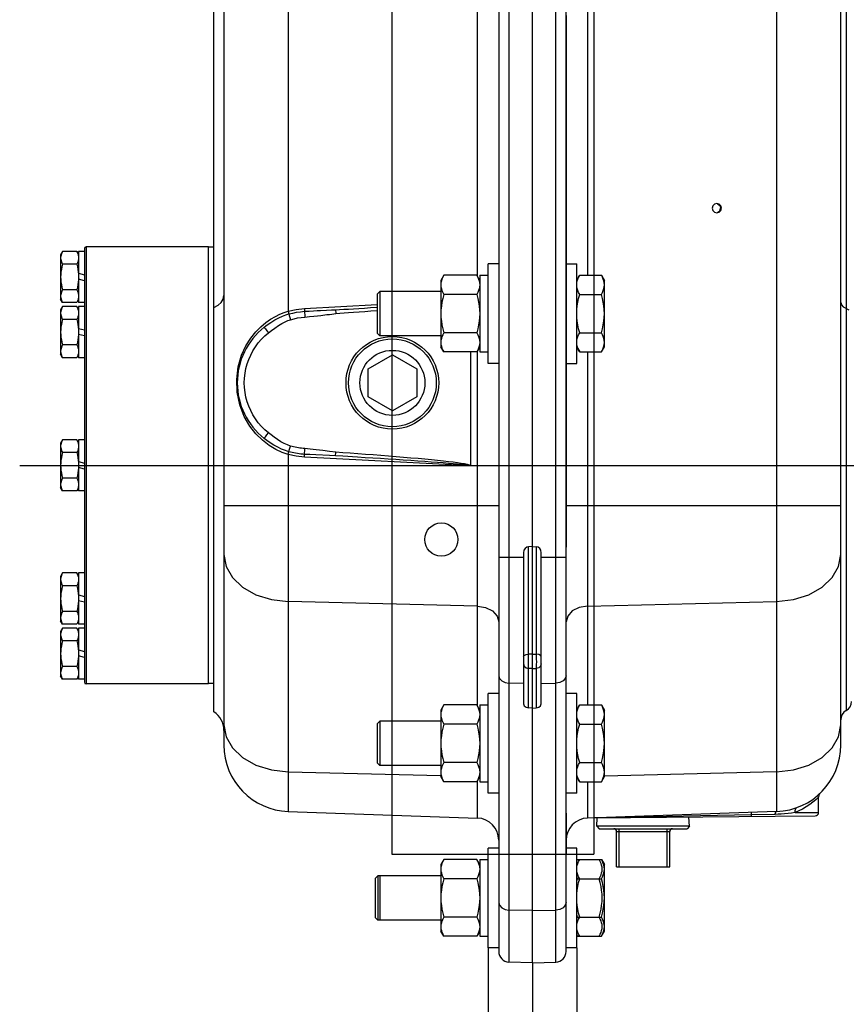
# Model space of a CAD drawing. Extents: x 16 to 1633, y 16 to 1106.
# Drawn here: x 682 to 691, y 972 to 983 of the extents above; entities that cross this region are included whole.
import ezdxf

# ---------------------------------------------------------------- set-up
doc = ezdxf.new("R2010")
doc.units = 0
doc.header["$LTSCALE"] = 24
doc.header["$MEASUREMENT"] = 0
doc.linetypes.add('CENTER', pattern=[2, 1.25, -0.25, 0.25, -0.25])
doc.linetypes.add('HIDDEN', pattern=[0.375, 0.25, -0.125])
doc.layers.get('0').update_dxf_attribs({"color": 4, "linetype": 'CONTINUOUS'})
doc.layers.add('CL', color=7, linetype='CENTER')
doc.layers.add('OB', color=4, linetype='CONTINUOUS')

msp = doc.modelspace()

# ---------------------------------------------------------------- linework, layer by layer
at = {"linetype": 'HIDDEN'}
msp.add_line((687.85081, 1000.89297), (687.85081, 973.43047), dxfattribs=at)
for p, q in [((688.16331, 1000.89297), (688.16331, 973.43047)), ((687.20662, 996.01251), (687.20662, 972.21442)), ((687.47081, 972.2052), (687.47081, 996.02174)), ((687.735, 972.21442), (687.735, 996.01251)), ((687.09081, 995.89258), (687.09081, 972.33435)), ((687.85081, 972.33435), (687.85081, 995.89258)), ((685.88331, 995.08047), (685.88331, 973.43047)), ((684.71464, 994.30374), (684.71464, 979.55705)), ((690.22699, 994.30336), (690.22699, 973.91319)), ((690.95081, 974.66273), (690.95081, 993.84879)), ((683.99081, 993.5542), (683.99081, 974.66273)), ((683.87581, 975.03776), (683.87581, 991.09821)), ((691.01081, 991.08471), (691.01081, 975.05133)), ((686.84954, 979.95018), (686.84954, 984.20996)), ((688.09209, 984.19747), (688.09209, 979.96267)), ((682.17004, 980.23107), (682.14781, 980.19257)), ((682.32858, 980.23107), (682.17004, 980.23107)), ((682.35081, 980.19257), (682.32858, 980.23107)), ((682.35081, 980.23107), (682.35081, 979.65407)), ((682.41581, 980.23107), (682.35081, 980.23107)), ((682.41581, 980.26255), (682.41581, 975.3726)), ((683.81581, 980.28257), (682.43581, 980.28257)), ((682.43581, 980.28257), (682.43581, 975.35257)), ((683.81581, 975.35259), (683.81581, 980.28255)), ((683.87581, 980.27807), (683.81581, 980.27807)), ((682.14781, 980.19257), (682.14781, 979.69257)), ((682.32853, 980.08674), (682.17009, 980.08674)), ((687.09081, 980.09217), (686.97081, 980.09217)), ((686.97081, 978.96717), (686.97081, 980.09217)), ((687.85081, 980.09217), (687.97081, 980.09217)), ((687.97081, 978.96717), (687.97081, 980.09217)), ((682.35081, 979.98493), (682.41581, 979.96751)), ((682.41581, 979.90022), (682.35081, 979.91764)), ((686.4713, 979.96267), (686.43781, 979.90467)), ((686.43781, 979.90467), (686.43781, 979.15467)), ((686.84233, 979.96267), (686.4713, 979.96267)), ((686.87581, 979.90467), (686.84233, 979.96267)), ((686.87581, 979.96267), (686.97081, 979.96267)), ((686.87581, 979.96267), (686.87581, 979.09667)), ((687.97081, 979.90467), (688.0043, 979.96267)), ((688.0043, 979.96267), (688.24933, 979.96267)), ((688.24933, 979.96267), (688.28281, 979.90467)), ((688.28281, 979.15467), (688.28281, 979.90467)), ((682.32853, 979.79841), (682.17009, 979.79841)), ((685.75081, 979.77967), (685.72081, 979.74967)), ((686.43781, 979.77967), (685.75081, 979.77967)), ((685.75081, 979.77967), (685.75081, 979.27967)), ((682.17004, 979.65407), (682.14781, 979.69257)), ((682.35081, 979.69257), (682.32858, 979.65407)), ((685.72081, 979.74966), (685.72081, 979.30968)), ((686.84232, 979.74616), (686.4713, 979.74616)), ((688.0043, 979.74616), (688.24932, 979.74616)), ((682.17004, 979.60868), (682.14781, 979.57018)), ((682.14781, 979.57018), (682.14781, 979.07018)), ((682.32858, 979.65407), (682.17004, 979.65407)), ((682.32858, 979.60868), (682.17004, 979.60868)), ((682.35081, 979.57018), (682.32858, 979.60868)), ((682.41581, 979.65407), (682.35081, 979.65407)), ((682.41581, 979.60868), (682.35081, 979.60868)), ((682.35081, 979.60867), (682.35081, 979.03168)), ((684.89825, 979.58732), (685.72037, 979.6304)), ((685.645, 979.5968), (685.72081, 979.6016)), ((685.64646, 979.55972), (685.71803, 979.56522)), ((682.32853, 979.46434), (682.17009, 979.46434)), ((682.35081, 979.36253), (682.41581, 979.34511)), ((682.41581, 979.27782), (682.35081, 979.29524)), ((685.75081, 979.27967), (685.72081, 979.30967)), ((686.43781, 979.27967), (685.75081, 979.27967)), ((686.84232, 979.31317), (686.4713, 979.31317)), ((688.0043, 979.31317), (688.24932, 979.31317)), ((682.32853, 979.17601), (682.17009, 979.17601)), ((686.4713, 979.09667), (686.43781, 979.15467)), ((686.87581, 979.15467), (686.84233, 979.09667)), ((686.84954, 975.10188), (686.84954, 979.10916)), ((687.97081, 979.15467), (688.0043, 979.09667)), ((688.24933, 979.09667), (688.28281, 979.15467)), ((682.17004, 979.03168), (682.14781, 979.07018)), ((682.32858, 979.03168), (682.17004, 979.03168)), ((682.35081, 979.07018), (682.32858, 979.03168)), ((682.41581, 979.03168), (682.35081, 979.03168)), ((685.61581, 978.90724), (685.89081, 979.06601)), ((685.89081, 979.06601), (686.16581, 978.90724)), ((686.84233, 979.09667), (686.4713, 979.09667)), ((686.77569, 977.81123), (686.77569, 979.09667)), ((686.87581, 979.09667), (686.97081, 979.09667)), ((688.0043, 979.09667), (688.24933, 979.09667)), ((688.09209, 979.09667), (688.09209, 975.11437)), ((685.61581, 978.5897), (685.61581, 978.90724)), ((686.16581, 978.90724), (686.16581, 978.5897)), ((687.09081, 978.96717), (686.97081, 978.96717)), ((687.85081, 978.96717), (687.97081, 978.96717)), ((685.89081, 978.43092), (685.61581, 978.5897)), ((686.16581, 978.5897), (685.89081, 978.43092)), ((682.17004, 978.10607), (682.14781, 978.06757)), ((682.14781, 978.06757), (682.14781, 977.56757)), ((682.32858, 978.10607), (682.17004, 978.10607)), ((682.35081, 978.06757), (682.32858, 978.10607)), ((682.35081, 978.10607), (682.35081, 977.52907)), ((682.41581, 978.10607), (682.35081, 978.10607)), ((684.49957, 978.04179), (684.42375, 978.10003)), ((682.32853, 977.96174), (682.17009, 977.96174)), ((684.71464, 977.93988), (684.71464, 973.91319)), ((686.77569, 977.81123), (684.89825, 977.90962)), ((682.35081, 977.85993), (682.41581, 977.84251)), ((682.41581, 977.77522), (682.35081, 977.79264)), ((682.32853, 977.67341), (682.17009, 977.67341)), ((682.17004, 977.52907), (682.14781, 977.56757)), ((682.35081, 977.56757), (682.32858, 977.52907)), ((682.32858, 977.52907), (682.17004, 977.52907)), ((682.41581, 977.52907), (682.35081, 977.52907)), ((687.09081, 977.35979), (683.99081, 977.35979)), ((690.95081, 977.35979), (687.85081, 977.35979)), ((687.47081, 976.90194), (687.42767, 976.9002)), ((687.42767, 975.68911), (687.42767, 976.9002)), ((687.47081, 976.90194), (687.51395, 976.9002)), ((687.51395, 976.9002), (687.51395, 975.68911)), ((687.37081, 976.77689), (687.09081, 976.77689)), ((687.37081, 976.83216), (687.37081, 975.12648)), ((687.57081, 975.12648), (687.57081, 976.83216)), ((687.85081, 976.77689), (687.57081, 976.77689)), ((682.17004, 976.60347), (682.14781, 976.56497)), ((682.14781, 976.56497), (682.14781, 976.06497)), ((682.32858, 976.60347), (682.17004, 976.60347)), ((682.35081, 976.56497), (682.32858, 976.60347)), ((682.35081, 976.60347), (682.35081, 976.02647)), ((682.41581, 976.60347), (682.35081, 976.60347)), ((682.32853, 976.45913), (682.17009, 976.45913)), ((682.35081, 976.35733), (682.41581, 976.33991)), ((682.41581, 976.27262), (682.35081, 976.29003)), ((686.84954, 976.22854), (684.71464, 976.28125)), ((688.09209, 976.22854), (690.22699, 976.28125)), ((682.32853, 976.17081), (682.17009, 976.17081)), ((682.17004, 976.02647), (682.14781, 976.06497)), ((682.32858, 976.02647), (682.17004, 976.02647)), ((682.35081, 976.06497), (682.32858, 976.02647)), ((682.41581, 976.02647), (682.35081, 976.02647)), ((682.17004, 975.98107), (682.14781, 975.94257)), ((682.14781, 975.94257), (682.14781, 975.44257)), ((682.32858, 975.98107), (682.17004, 975.98107)), ((682.35081, 975.94257), (682.32858, 975.98107)), ((682.41581, 975.98107), (682.35081, 975.98107)), ((682.35081, 975.98107), (682.35081, 975.40407)), ((682.32853, 975.83674), (682.17009, 975.83674)), ((682.35081, 975.73493), (682.41581, 975.71751)), ((682.41581, 975.65022), (682.35081, 975.66764)), ((687.47081, 975.68828), (687.42767, 975.68911)), ((687.47081, 975.68828), (687.51395, 975.68911)), ((682.32853, 975.54841), (682.17009, 975.54841)), ((687.47081, 975.52458), (687.42767, 975.52541)), ((687.42767, 975.08159), (687.42767, 975.52541)), ((687.47081, 975.52458), (687.51395, 975.52541)), ((687.51395, 975.52541), (687.51395, 975.08159)), ((682.17004, 975.40407), (682.14781, 975.44257)), ((682.32858, 975.40407), (682.17004, 975.40407)), ((682.35081, 975.44257), (682.32858, 975.40407)), ((682.41581, 975.40407), (682.35081, 975.40407)), ((683.81581, 975.35257), (682.43581, 975.35257)), ((683.87581, 975.35707), (683.81581, 975.35707)), ((687.37081, 975.35577), (687.20662, 975.35982)), ((687.57081, 975.35577), (687.735, 975.35982)), ((687.09081, 975.24387), (686.97081, 975.24387)), ((686.97081, 974.11887), (686.97081, 975.24387)), ((687.97081, 975.24387), (687.85081, 975.24387)), ((687.97081, 974.11887), (687.97081, 975.24387)), ((686.4713, 975.11437), (686.43781, 975.05637)), ((686.84233, 975.11437), (686.4713, 975.11437)), ((686.87581, 975.05637), (686.84233, 975.11437)), ((686.87581, 975.11437), (686.87581, 974.24837)), ((686.87581, 975.11437), (686.97081, 975.11437)), ((687.97081, 975.05637), (688.0043, 975.11437)), ((688.0043, 975.11437), (688.24933, 975.11437)), ((688.24933, 975.11437), (688.28281, 975.05637)), ((686.43781, 975.05637), (686.43781, 974.30637)), ((687.47081, 975.07916), (687.42767, 975.08159)), ((687.47081, 975.07916), (687.51395, 975.08159)), ((688.28281, 974.30637), (688.28281, 975.05637)), ((685.75081, 974.93137), (685.72081, 974.90137)), ((685.72081, 974.90136), (685.72081, 974.46138)), ((685.75081, 974.93137), (685.75081, 974.43137)), ((686.43781, 974.93137), (685.75081, 974.93137)), ((686.84232, 974.89786), (686.4713, 974.89786)), ((688.0043, 974.89786), (688.24932, 974.89786)), ((685.75081, 974.43137), (685.72081, 974.46137)), ((686.84232, 974.46487), (686.4713, 974.46487)), ((688.0043, 974.46487), (688.24932, 974.46487)), ((684.71464, 974.35993), (686.43688, 974.31741)), ((686.43781, 974.43137), (685.75081, 974.43137)), ((690.22699, 974.35993), (688.28268, 974.31192)), ((686.4713, 974.24837), (686.43781, 974.30637)), ((686.84233, 974.24837), (686.4713, 974.24837)), ((686.87581, 974.30637), (686.84233, 974.24837)), ((686.84954, 973.83864), (686.84954, 974.26086)), ((686.87581, 974.24837), (686.97081, 974.24837)), ((687.97081, 974.30637), (688.0043, 974.24837)), ((687.98591, 974.2855), (687.97081, 974.27802)), ((688.0043, 974.24837), (688.24933, 974.24837)), ((688.09209, 974.24837), (688.09209, 973.83864)), ((688.24933, 974.24837), (688.28281, 974.30637)), ((687.09081, 974.11887), (686.97081, 974.11887)), ((687.97081, 974.11887), (687.85081, 974.11887)), ((690.70081, 974.0775), (690.69183, 974.0684)), ((690.70146, 974.08626), (690.70081, 974.0775)), ((690.70081, 973.90297), (690.70081, 974.07743)), ((684.71464, 973.91319), (686.84954, 973.83864)), ((690.22699, 973.91319), (688.09209, 973.83864)), ((689.94254, 973.87535), (689.9425, 973.89025)), ((690.47746, 973.91858), (690.43556, 973.90079)), ((690.43556, 973.90079), (690.70081, 973.90299)), ((690.51935, 973.93959), (690.47746, 973.91858)), ((688.16594, 973.84122), (690.20845, 973.85904)), ((688.18085, 973.8415), (688.16672, 973.84122)), ((688.21723, 973.8422), (688.18085, 973.8415)), ((688.19758, 973.7467), (688.2035, 973.84154)), ((689.94254, 973.87535), (688.21723, 973.8422)), ((689.24405, 973.7467), (689.23756, 973.85057)), ((690.20826, 973.88065), (689.94254, 973.87535)), ((690.2424, 973.88166), (690.20826, 973.88064)), ((690.21067, 973.85906), (690.66116, 973.86299)), ((690.27841, 973.88347), (690.2424, 973.88166)), ((688.19758, 973.7467), (688.22581, 973.71847)), ((689.24405, 973.7467), (688.19758, 973.7467)), ((688.22581, 973.71847), (689.21581, 973.71847)), ((688.42081, 973.28847), (688.42081, 973.68847)), ((688.42081, 973.68847), (689.02081, 973.68847)), ((688.45081, 973.28847), (688.45081, 973.71847)), ((688.99081, 973.28847), (688.99081, 973.71847)), ((689.02081, 973.28847), (689.02081, 973.68847)), ((689.24405, 973.7467), (689.21581, 973.71847)), ((687.09081, 973.50087), (686.97081, 973.50087)), ((686.97081, 972.37587), (686.97081, 973.50087)), ((687.97081, 973.50087), (687.85081, 973.50087)), ((687.97081, 972.37587), (687.97081, 973.50087)), ((685.88331, 973.43047), (688.16331, 973.43047)), ((686.4713, 973.37137), (686.43781, 973.31337)), ((686.84233, 973.37137), (686.4713, 973.37137)), ((686.87581, 973.31337), (686.84233, 973.37137)), ((686.87581, 973.37137), (686.97081, 973.37137)), ((686.87581, 973.37137), (686.87581, 972.50537)), ((687.97081, 973.35667), (687.9793, 973.37137)), ((687.97081, 973.35538), (687.9793, 973.37137)), ((687.9793, 973.37137), (688.24933, 973.37137)), ((688.24933, 973.37137), (688.28281, 973.31337)), ((686.43781, 973.31337), (686.43781, 972.56337)), ((688.25781, 973.26168), (688.25781, 973.26455)), ((688.28281, 972.56337), (688.28281, 973.31337)), ((688.42081, 973.28847), (689.02081, 973.28847)), ((685.72581, 973.18837), (685.69581, 973.15837)), ((685.69581, 973.15836), (685.69581, 972.71838)), ((686.43781, 973.18837), (685.72581, 973.18837)), ((685.72581, 973.18837), (685.72581, 972.68837)), ((685.75081, 973.18837), (685.75081, 972.68837)), ((686.84232, 973.15486), (686.4713, 973.15486)), ((687.9793, 973.15486), (687.97081, 973.17086)), ((687.97081, 973.12284), (687.9793, 973.15486)), ((687.9793, 973.15486), (688.24932, 973.15486)), ((688.26117, 973.11016), (688.24932, 973.15486)), ((687.47081, 972.79487), (687.20662, 972.80139)), ((687.47081, 972.79487), (687.735, 972.80139)), ((685.72581, 972.68837), (685.69581, 972.71837)), ((686.43781, 972.68837), (685.72581, 972.68837)), ((686.84232, 972.72187), (686.4713, 972.72187)), ((687.9793, 972.72187), (687.97081, 972.75391)), ((687.97081, 972.70588), (687.9793, 972.72187)), ((687.9793, 972.72187), (688.24932, 972.72187)), ((688.26103, 972.69982), (688.24932, 972.72187)), ((686.4713, 972.50537), (686.43781, 972.56337)), ((686.87581, 972.56337), (686.84233, 972.50537)), ((688.24933, 972.50537), (688.28281, 972.56337)), ((688.25781, 972.61218), (688.25781, 972.61505)), ((686.84233, 972.50537), (686.4713, 972.50537)), ((686.87581, 972.50537), (686.97081, 972.50537)), ((687.9793, 972.50537), (687.97081, 972.52136)), ((687.97081, 972.52007), (687.9793, 972.50537)), ((687.9793, 972.50537), (688.24933, 972.50537)), ((687.09081, 972.37587), (686.97081, 972.37587)), ((687.97081, 972.37587), (687.85081, 972.37587)), ((687.47081, 972.2052), (687.20662, 972.21442)), ((687.47081, 972.2052), (687.735, 972.21442))]:
    msp.add_line(p, q)
for points in [[(689.55081, 980.77047), (689.52483, 980.7635), (689.50581, 980.74447), (689.49884, 980.71847)], [(689.49884, 980.71847), (689.50581, 980.69247), (689.52483, 980.67343), (689.55081, 980.66647)], [(689.60278, 980.71847), (689.59582, 980.74447), (689.5768, 980.7635), (689.55081, 980.77047)], [(689.55081, 980.66647), (689.5768, 980.67343), (689.59582, 980.69247), (689.60278, 980.71847)], [(689.55815, 980.76792), (689.58413, 980.74903), (689.59406, 980.71847)], [(689.55815, 980.66901), (689.58413, 980.6879), (689.59406, 980.71847)], [(682.17004, 980.23107), (682.16254, 980.21699), (682.15658, 980.20339), (682.15211, 980.18999), (682.14917, 980.17665), (682.14781, 980.1633)], [(682.32858, 980.23107), (682.33609, 980.21699), (682.34205, 980.20339), (682.34651, 980.18999), (682.34946, 980.17665), (682.35081, 980.1633)], [(682.14781, 980.1546), (682.14918, 980.14116), (682.15215, 980.12776), (682.15665, 980.11433), (682.16262, 980.10074), (682.17009, 980.08674)], [(682.35081, 980.1546), (682.34945, 980.14116), (682.34647, 980.12776), (682.34198, 980.11433), (682.33601, 980.10074), (682.32853, 980.08674)], [(682.17009, 980.08674), (682.16216, 980.05676), (682.15598, 980.02784), (682.15149, 979.99935), (682.14874, 979.97097), (682.14781, 979.94257)], [(682.32853, 980.08674), (682.33647, 980.05676), (682.34265, 980.02784), (682.34714, 979.99935), (682.34988, 979.97097), (682.35081, 979.94257)], [(682.14781, 979.94257), (682.14875, 979.91403), (682.15152, 979.88554), (682.15603, 979.85702), (682.16221, 979.82817), (682.17009, 979.79841)], [(682.35081, 979.94257), (682.34987, 979.91403), (682.3471, 979.88554), (682.34259, 979.85702), (682.33642, 979.82817), (682.32853, 979.79841)], [(686.4713, 979.96267), (686.45951, 979.94046), (686.4503, 979.91903), (686.44356, 979.89792), (686.43936, 979.87689), (686.43781, 979.85585)], [(686.84233, 979.96267), (686.85411, 979.94045), (686.86333, 979.91902), (686.87007, 979.89792), (686.87427, 979.87689), (686.87581, 979.85585)], [(687.97081, 979.85585), (687.97237, 979.877), (687.97661, 979.89811)], [(687.97661, 979.89811), (687.98338, 979.91924), (687.99259, 979.94061), (688.0043, 979.96267)], [(688.27702, 979.89811), (688.27024, 979.91924), (688.26103, 979.94062), (688.24933, 979.96267)], [(688.28281, 979.85585), (688.28125, 979.877), (688.27702, 979.89811)], [(682.17009, 979.79841), (682.16257, 979.78431), (682.1566, 979.77069), (682.15212, 979.75727), (682.14917, 979.74391), (682.14781, 979.73055)], [(682.32853, 979.79841), (682.33606, 979.78431), (682.34203, 979.77069), (682.34651, 979.75727), (682.34946, 979.74391), (682.35081, 979.73055)], [(686.43781, 979.85298), (686.43937, 979.83183), (686.44361, 979.81072), (686.45038, 979.78959), (686.45959, 979.76821), (686.4713, 979.74616)], [(686.87581, 979.85298), (686.87425, 979.83183), (686.87002, 979.81072), (686.86324, 979.78959), (686.85403, 979.76821), (686.84232, 979.74616)], [(688.0043, 979.74616), (687.99252, 979.76837), (687.9833, 979.7898), (687.97656, 979.81091), (687.97236, 979.83194), (687.97081, 979.85298)], [(688.24932, 979.74616), (688.26111, 979.76837), (688.27032, 979.7898), (688.27707, 979.81091), (688.28127, 979.83194), (688.28281, 979.85298)], [(682.14781, 979.72185), (682.14918, 979.70843), (682.15214, 979.69504)], [(682.15214, 979.69504), (682.15663, 979.68163), (682.16258, 979.66806), (682.17004, 979.65407)], [(682.34648, 979.69504), (682.34199, 979.68163), (682.33604, 979.66806), (682.32858, 979.65407)], [(682.35081, 979.72185), (682.34945, 979.70843), (682.34648, 979.69504)], [(683.87581, 979.5974), (683.92369, 979.62298), (683.96019, 979.65535), (683.98304, 979.6925), (683.99081, 979.73212)], [(686.4713, 979.74616), (686.45937, 979.70113), (686.45008, 979.65771), (686.44334, 979.61493), (686.43921, 979.57231), (686.43781, 979.52967)], [(686.84232, 979.74616), (686.85425, 979.70113), (686.86354, 979.6577), (686.87029, 979.61493), (686.87442, 979.57231), (686.87581, 979.52967)], [(687.97081, 979.52967), (687.97222, 979.57253), (687.97639, 979.61531), (687.98317, 979.65814), (687.99245, 979.70146), (688.0043, 979.74616)], [(688.28281, 979.52967), (688.2814, 979.57253), (688.27724, 979.61531), (688.27046, 979.65814), (688.26117, 979.70146), (688.24932, 979.74616)], [(682.17004, 979.60868), (682.16254, 979.59459), (682.15658, 979.58099), (682.15211, 979.56759), (682.14917, 979.55425), (682.14781, 979.5409)], [(682.32858, 979.60868), (682.33609, 979.59459), (682.34205, 979.58099), (682.34651, 979.56759), (682.34946, 979.55425), (682.35081, 979.5409)], [(684.405, 979.38012), (684.46121, 979.42748), (684.51694, 979.46657), (684.57117, 979.49826), (684.62279, 979.52333), (684.67088, 979.54264), (684.71464, 979.55705)], [(684.71464, 979.55705), (684.8056, 979.57728), (684.89825, 979.58732)], [(684.71464, 979.55705), (684.71957, 979.53893), (684.72301, 979.52505)], [(684.72301, 979.52505), (684.76639, 979.53621), (684.81032, 979.54495), (684.85469, 979.55126), (684.89936, 979.5551)], [(684.89825, 979.58732), (684.89904, 979.56926), (684.89936, 979.5551)], [(684.89936, 979.5551), (684.95229, 979.55809), (684.99964, 979.5606), (685.04219, 979.56276), (685.08072, 979.56465), (685.14753, 979.56786)], [(684.89936, 979.5551), (684.90046, 979.53746), (684.90195, 979.51527), (684.90369, 979.49068)], [(685.14753, 979.56786), (685.203, 979.57055), (685.22735, 979.57177), (685.2499, 979.57293)], [(685.2499, 979.57293), (685.2942, 979.5753), (685.34263, 979.57804), (685.39522, 979.58117), (685.45191, 979.58468), (685.51263, 979.58851), (685.57712, 979.59255), (685.645, 979.5968)], [(685.2499, 979.57293), (685.25025, 979.5611), (685.25124, 979.54606), (685.25278, 979.52933)], [(685.25278, 979.52933), (685.29684, 979.53364), (685.34505, 979.53782), (685.39745, 979.54184), (685.45398, 979.54581), (685.51453, 979.54995), (685.57881, 979.55461), (685.64646, 979.55972)], [(690.95081, 979.65524), (690.95805, 979.62896), (690.97889, 979.60585), (691.04274, 979.57155)], [(682.14781, 979.5322), (682.14918, 979.51877), (682.15215, 979.50536), (682.15665, 979.49193), (682.16262, 979.47834), (682.17009, 979.46434)], [(682.17009, 979.46434), (682.16216, 979.43436), (682.15598, 979.40544), (682.15149, 979.37696), (682.14874, 979.34857), (682.14781, 979.32018)], [(682.35081, 979.5322), (682.34945, 979.51877), (682.34647, 979.50536), (682.34198, 979.49193), (682.33601, 979.47834), (682.32853, 979.46434)], [(682.32853, 979.46434), (682.33647, 979.43436), (682.34265, 979.40544), (682.34714, 979.37695), (682.34988, 979.34857), (682.35081, 979.32018)], [(684.4441, 979.37558), (684.47859, 979.40181), (684.51928, 979.42992), (684.56468, 979.45764), (684.60918, 979.48113), (684.65081, 979.49985), (684.68897, 979.5143), (684.72301, 979.52505)], [(684.49307, 979.31287), (684.52632, 979.33886), (684.56407, 979.36703), (684.60482, 979.39498), (684.64385, 979.41862), (684.67986, 979.43719), (684.71265, 979.45112), (684.74185, 979.46104)], [(684.72301, 979.52505), (684.72796, 979.50797), (684.73448, 979.48584), (684.74186, 979.46104)], [(684.74185, 979.46104), (684.78158, 979.47176), (684.82187, 979.48029), (684.8626, 979.4866), (684.90369, 979.49068)], [(684.90369, 979.49068), (684.95654, 979.49511), (685.00374, 979.49993), (685.0461, 979.50474), (685.08443, 979.50935)], [(685.08443, 979.50935), (685.15088, 979.51756), (685.17971, 979.52106), (685.20608, 979.52418), (685.23032, 979.52692), (685.25278, 979.52933)], [(686.43781, 979.52967), (686.43922, 979.4868), (686.44339, 979.44402), (686.45017, 979.40119), (686.45945, 979.35787), (686.4713, 979.31317)], [(686.87581, 979.52967), (686.8744, 979.4868), (686.87024, 979.44402), (686.86346, 979.40119), (686.85417, 979.35787), (686.84232, 979.31317)], [(688.0043, 979.31317), (687.99237, 979.3582), (687.98308, 979.40163), (687.97634, 979.4444), (687.97221, 979.48702), (687.97081, 979.52967)], [(688.24932, 979.31317), (688.26125, 979.3582), (688.27054, 979.40163), (688.27729, 979.4444), (688.28142, 979.48702), (688.28281, 979.52967)], [(684.42375, 978.10003), (684.35003, 978.17269), (684.28087, 978.26154), (684.21895, 978.36955), (684.16921, 978.49887), (684.13971, 978.6418), (684.13402, 978.78533), (684.15162, 978.92798), (684.18971, 979.05899), (684.23892, 979.16639), (684.29258, 979.25229), (684.34856, 979.32259), (684.405, 979.38012)], [(684.4441, 979.37558), (684.44769, 979.37071), (684.45825, 979.3571), (684.47418, 979.33679), (684.49307, 979.31287)], [(682.14781, 979.32018), (682.14875, 979.29163), (682.15152, 979.26314), (682.15603, 979.23462), (682.16221, 979.20577), (682.17009, 979.17601)], [(682.35081, 979.32018), (682.34987, 979.29163), (682.3471, 979.26314), (682.34259, 979.23462), (682.33642, 979.20578), (682.32853, 979.17601)], [(684.49307, 978.18406), (684.452, 978.21918), (684.41367, 978.25729), (684.37831, 978.29816), (684.34612, 978.34157), (684.31727, 978.38726), (684.29193, 978.435), (684.27025, 978.4845), (684.25234, 978.53548), (684.2383, 978.58767), (684.22822, 978.64076), (684.22214, 978.69446), (684.22011, 978.74846), (684.22214, 978.80247), (684.22821, 978.85617), (684.2383, 978.90926), (684.25233, 978.96144), (684.27025, 979.01243), (684.29193, 979.06193), (684.31727, 979.10967), (684.34612, 979.15537), (684.37831, 979.19877), (684.41367, 979.23964), (684.452, 979.27775), (684.49307, 979.31287)], [(686.4713, 979.31317), (686.45952, 979.29096), (686.4503, 979.26953), (686.44356, 979.24842), (686.43936, 979.22739), (686.43781, 979.20635)], [(686.84232, 979.31317), (686.85411, 979.29096), (686.86332, 979.26953), (686.87007, 979.24842), (686.87427, 979.22739), (686.87581, 979.20635)], [(687.97081, 979.20635), (687.97237, 979.2275), (687.97661, 979.24861), (687.98338, 979.26974), (687.99259, 979.29112), (688.0043, 979.31317)], [(688.28281, 979.20635), (688.28125, 979.2275), (688.27702, 979.24861), (688.27024, 979.26974), (688.26103, 979.29112), (688.24932, 979.31317)], [(682.17009, 979.17601), (682.16257, 979.16191), (682.1566, 979.14829), (682.15212, 979.13487), (682.14917, 979.12152), (682.14781, 979.10815)], [(682.32853, 979.17601), (682.33606, 979.16191), (682.34203, 979.14829), (682.34651, 979.13487), (682.34946, 979.12152), (682.35081, 979.10815)], [(686.43781, 979.20348), (686.43937, 979.18233), (686.44361, 979.16123), (686.45038, 979.14009), (686.45959, 979.11872), (686.4713, 979.09667)], [(686.87581, 979.20348), (686.87425, 979.18233), (686.87002, 979.16123), (686.86324, 979.14009), (686.85404, 979.11872), (686.84233, 979.09667)], [(688.0043, 979.09667), (687.99251, 979.11888), (687.9833, 979.14031), (687.97656, 979.16142), (687.97236, 979.18244), (687.97081, 979.20348)], [(688.24933, 979.09667), (688.26111, 979.11888), (688.27033, 979.14031), (688.27707, 979.16141), (688.28127, 979.18244), (688.28281, 979.20348)], [(682.14781, 979.09945), (682.14918, 979.08603), (682.15214, 979.07264)], [(682.15214, 979.07264), (682.15663, 979.05923), (682.16258, 979.04566), (682.17004, 979.03168)], [(682.34648, 979.07264), (682.34199, 979.05923), (682.33604, 979.04566), (682.32858, 979.03168)], [(682.35081, 979.09945), (682.34945, 979.08603), (682.34648, 979.07264)], [(684.4441, 978.12135), (684.44769, 978.12622), (684.45825, 978.13984), (684.47418, 978.16014), (684.49307, 978.18406)], [(684.72301, 977.97188), (684.68314, 977.98467), (684.64128, 978.00109), (684.59797, 978.02138), (684.55353, 978.04575), (684.51123, 978.07233), (684.47494, 978.0978), (684.4441, 978.12135)], [(684.74186, 978.03589), (684.70764, 978.04775), (684.67164, 978.06369), (684.63407, 978.08391), (684.59492, 978.10846), (684.55671, 978.13525), (684.52287, 978.16073), (684.49307, 978.18406)], [(682.17004, 978.10607), (682.16254, 978.09199), (682.15658, 978.07839), (682.15211, 978.06499), (682.14917, 978.05165), (682.14781, 978.0383)], [(682.14781, 978.0296), (682.14918, 978.01616), (682.15215, 978.00276), (682.15665, 977.98933), (682.16262, 977.97574), (682.17009, 977.96174)], [(682.35081, 978.0296), (682.34945, 978.01616), (682.34647, 978.00276), (682.34198, 977.98933), (682.33601, 977.97574), (682.32853, 977.96174)], [(682.32858, 978.10607), (682.33609, 978.09199), (682.34205, 978.07839), (682.34651, 978.06499), (682.34946, 978.05165), (682.35081, 978.0383)], [(684.71464, 977.93988), (684.64671, 977.96353), (684.57477, 977.99677), (684.49957, 978.04179)], [(684.72301, 977.97188), (684.72796, 977.98897), (684.73447, 978.01109), (684.74186, 978.03589)], [(684.90369, 978.00625), (684.88497, 978.00783), (684.86641, 978.00985), (684.84803, 978.01233), (684.82983, 978.01523), (684.81182, 978.01856), (684.79401, 978.0223), (684.77641, 978.02644), (684.75902, 978.03097), (684.74186, 978.03589)], [(684.89936, 977.94183), (684.90047, 977.95947), (684.90196, 977.98167), (684.90369, 978.00625)], [(685.25269, 977.96631), (685.18302, 977.97371), (685.10605, 977.98348), (685.03069, 977.99323), (684.96364, 978.00093), (684.90369, 978.00625)], [(682.17009, 977.96174), (682.16216, 977.93176), (682.15598, 977.90284), (682.15149, 977.87435), (682.14874, 977.84597), (682.14781, 977.81757)], [(682.32853, 977.96174), (682.33647, 977.93176), (682.34265, 977.90284), (682.34714, 977.87435), (682.34988, 977.84597), (682.35081, 977.81757)], [(684.71464, 977.93988), (684.71957, 977.95802), (684.72301, 977.97188)], [(684.89825, 977.90962), (684.8055, 977.91967), (684.71464, 977.93988)], [(684.89936, 977.94183), (684.87901, 977.94327), (684.85883, 977.94521), (684.83882, 977.94764), (684.81899, 977.95055), (684.79936, 977.95393), (684.77994, 977.95776), (684.76074, 977.96204), (684.74176, 977.96675), (684.72301, 977.97188)], [(684.89825, 977.90962), (684.89904, 977.92767), (684.89936, 977.94183)], [(685.02679, 977.93511), (684.95943, 977.93849), (684.89936, 977.94183)], [(685.24994, 977.92432), (685.18002, 977.92792), (685.02679, 977.93511)], [(685.24994, 977.92432), (685.2504, 977.93561), (685.25135, 977.95012), (685.25269, 977.96631)], [(685.49739, 977.90934), (685.3304, 977.9196), (685.24994, 977.92432)], [(686.77569, 977.81123), (686.76089, 977.8206), (686.7375, 977.8268), (686.70609, 977.83306), (686.66833, 977.83933), (686.62513, 977.84561), (686.578, 977.85181), (686.52507, 977.85824), (686.46593, 977.86494), (686.40123, 977.87184), (686.33182, 977.87886), (686.25816, 977.88597), (686.1808, 977.89314), (686.10036, 977.90032), (686.01745, 977.90748), (685.93267, 977.91457), (685.8466, 977.92158), (685.7598, 977.92846), (685.67277, 977.9352), (685.58606, 977.94178), (685.50023, 977.94815), (685.41581, 977.95431), (685.33314, 977.9601), (685.25269, 977.96631)], [(686.77471, 977.81128), (686.75911, 977.81591), (686.73549, 977.81936), (686.70391, 977.82306), (686.666, 977.82695), (686.62268, 977.83101), (686.57544, 977.83514), (686.52241, 977.83954), (686.46318, 977.84424), (686.39841, 977.84919), (686.32893, 977.85434), (686.25523, 977.85965), (686.17784, 977.86508), (686.09739, 977.87062), (686.01447, 977.87621), (685.9297, 977.88183), (685.84364, 977.88745), (685.75686, 977.89304), (685.66987, 977.89856), (685.58318, 977.90401), (685.49739, 977.90934)], [(682.14781, 977.81757), (682.14875, 977.78903), (682.15152, 977.76054), (682.15603, 977.73202), (682.16221, 977.70317), (682.17009, 977.67341)], [(682.35081, 977.81757), (682.34987, 977.78903), (682.3471, 977.76054), (682.34259, 977.73202), (682.33642, 977.70317), (682.32853, 977.67341)], [(682.17009, 977.67341), (682.16257, 977.65931), (682.1566, 977.64569), (682.15212, 977.63227), (682.14917, 977.61891), (682.14781, 977.60555)], [(682.32853, 977.67341), (682.33606, 977.65931), (682.34203, 977.64569), (682.34651, 977.63227), (682.34946, 977.61891), (682.35081, 977.60555)], [(682.14781, 977.59685), (682.14918, 977.58343), (682.15214, 977.57004)], [(682.15214, 977.57004), (682.15663, 977.55663), (682.16258, 977.54306), (682.17004, 977.52907)], [(682.34648, 977.57004), (682.34199, 977.55663), (682.33604, 977.54306), (682.32858, 977.52907)], [(682.35081, 977.59685), (682.34945, 977.58343), (682.34648, 977.57004)], [(687.42767, 976.9002), (687.40684, 976.89494), (687.38854, 976.88097), (687.37567, 976.85937), (687.37081, 976.83216)], [(687.57081, 976.83216), (687.56595, 976.85937), (687.55308, 976.88097), (687.53478, 976.89494), (687.51395, 976.9002)], [(683.99081, 976.81126), (684.01525, 976.67698), (684.08697, 976.55146), (684.20131, 976.44286), (684.3508, 976.35828), (684.52571, 976.30321), (684.71464, 976.28125)], [(690.22699, 976.28125), (690.41591, 976.30321), (690.59082, 976.35828), (690.74032, 976.44286), (690.85465, 976.55146), (690.92637, 976.67698), (690.95081, 976.81126)], [(682.17004, 976.60347), (682.16254, 976.58939), (682.15658, 976.57579), (682.15211, 976.56239), (682.14917, 976.54905), (682.14781, 976.5357)], [(682.32858, 976.60347), (682.33609, 976.58939), (682.34205, 976.57578), (682.34651, 976.56239), (682.34946, 976.54905), (682.35081, 976.5357)], [(682.14781, 976.52699), (682.14918, 976.51356), (682.15215, 976.50016), (682.15665, 976.48673), (682.16262, 976.47314), (682.17009, 976.45913)], [(682.17009, 976.45913), (682.16216, 976.42916), (682.15598, 976.40024), (682.15149, 976.37175), (682.14874, 976.34337), (682.14781, 976.31497)], [(682.35081, 976.52699), (682.34945, 976.51356), (682.34647, 976.50016), (682.34198, 976.48673), (682.33601, 976.47314), (682.32853, 976.45913)], [(682.32853, 976.45913), (682.33647, 976.42916), (682.34265, 976.40024), (682.34714, 976.37175), (682.34988, 976.34337), (682.35081, 976.31497)], [(682.14781, 976.31497), (682.14875, 976.28643), (682.15152, 976.25794), (682.15603, 976.22942), (682.16221, 976.20057), (682.17009, 976.17081)], [(682.35081, 976.31497), (682.34987, 976.28643), (682.3471, 976.25794), (682.34259, 976.22942), (682.33642, 976.20057), (682.32853, 976.17081)], [(686.84954, 976.22854), (686.9425, 976.21336), (687.02065, 976.17467), (687.07261, 976.11809), (687.09081, 976.05187)], [(688.09209, 976.22854), (687.99913, 976.21336), (687.92098, 976.17467), (687.86902, 976.11809), (687.85081, 976.05187)], [(682.17009, 976.17081), (682.16257, 976.15671), (682.1566, 976.14308), (682.15212, 976.12967), (682.14917, 976.11631), (682.14781, 976.10295)], [(682.32853, 976.17081), (682.33606, 976.15671), (682.34203, 976.14308), (682.34651, 976.12967), (682.34946, 976.11631), (682.35081, 976.10295)], [(682.14781, 976.09424), (682.14918, 976.08083), (682.15214, 976.06744)], [(682.15214, 976.06744), (682.15663, 976.05403), (682.16258, 976.04046), (682.17004, 976.02647)], [(682.34648, 976.06744), (682.34199, 976.05403), (682.33604, 976.04046), (682.32858, 976.02647)], [(682.35081, 976.09424), (682.34945, 976.08083), (682.34648, 976.06744)], [(682.17004, 975.98107), (682.16254, 975.96699), (682.15658, 975.95339), (682.15211, 975.93999), (682.14917, 975.92665), (682.14781, 975.9133)], [(682.14781, 975.9046), (682.14918, 975.89116), (682.15215, 975.87776), (682.15665, 975.86433), (682.16262, 975.85074), (682.17009, 975.83674)], [(682.35081, 975.9046), (682.34945, 975.89116), (682.34647, 975.87776), (682.34198, 975.86433), (682.33601, 975.85074), (682.32853, 975.83674)], [(682.32858, 975.98107), (682.33609, 975.96699), (682.34205, 975.95339), (682.34651, 975.93999), (682.34946, 975.92665), (682.35081, 975.9133)], [(682.17009, 975.83674), (682.16216, 975.80676), (682.15598, 975.77784), (682.15149, 975.74935), (682.14874, 975.72097), (682.14781, 975.69257)], [(682.32853, 975.83674), (682.33647, 975.80676), (682.34265, 975.77784), (682.34714, 975.74935), (682.34988, 975.72097), (682.35081, 975.69257)], [(682.14781, 975.69257), (682.14875, 975.66403), (682.15152, 975.63554), (682.15603, 975.60702), (682.16221, 975.57817), (682.17009, 975.54841)], [(682.35081, 975.69257), (682.34987, 975.66403), (682.3471, 975.63554), (682.34259, 975.60702), (682.33642, 975.57817), (682.32853, 975.54841)], [(687.37081, 975.65915), (687.37834, 975.67369), (687.39902, 975.68459), (687.42767, 975.68911)], [(687.42767, 975.52541), (687.42702, 975.54255), (687.42656, 975.56679), (687.42638, 975.59656), (687.42653, 975.62907), (687.42698, 975.66099), (687.42767, 975.68911)], [(687.51395, 975.68911), (687.5146, 975.66285), (687.51507, 975.6321), (687.51525, 975.59982), (687.5151, 975.5694), (687.51464, 975.5439), (687.51395, 975.52541)], [(687.57081, 975.65915), (687.56329, 975.67369), (687.54261, 975.68459), (687.51395, 975.68911)], [(687.37081, 975.5773), (687.37834, 975.55211), (687.39902, 975.53323), (687.42767, 975.52541)], [(687.57081, 975.5773), (687.56329, 975.55211), (687.54261, 975.53323), (687.51395, 975.52541)], [(682.17009, 975.54841), (682.16257, 975.53431), (682.1566, 975.52069), (682.15212, 975.50727), (682.14917, 975.49391), (682.14781, 975.48055)], [(682.14781, 975.47185), (682.14918, 975.45843), (682.15214, 975.44504)], [(682.15214, 975.44504), (682.15663, 975.43163), (682.16258, 975.41806), (682.17004, 975.40407)], [(682.32853, 975.54841), (682.33606, 975.53431), (682.34203, 975.52069), (682.34651, 975.50727), (682.34946, 975.49391), (682.35081, 975.48055)], [(682.34648, 975.44504), (682.34199, 975.43163), (682.33604, 975.41806), (682.32858, 975.40407)], [(682.35081, 975.47185), (682.34945, 975.45843), (682.34648, 975.44504)], [(687.09081, 975.44462), (687.09955, 975.41284), (687.12449, 975.38568), (687.162, 975.3671), (687.20662, 975.35982)], [(687.85081, 975.44462), (687.84207, 975.41284), (687.81713, 975.38568), (687.77962, 975.3671), (687.735, 975.35982)], [(686.4713, 975.11437), (686.45951, 975.09216), (686.4503, 975.07073), (686.44356, 975.04962), (686.43936, 975.02859), (686.43781, 975.00755)], [(686.84233, 975.11437), (686.85411, 975.09215), (686.86333, 975.07072), (686.87007, 975.04962), (686.87427, 975.02859), (686.87581, 975.00755)], [(687.37081, 975.12648), (687.37854, 975.10477), (687.39935, 975.08857), (687.42767, 975.08159)], [(687.51395, 975.08159), (687.54228, 975.08857), (687.56308, 975.10477), (687.57081, 975.12648)], [(687.97661, 975.04981), (687.98338, 975.07094), (687.99259, 975.09231), (688.0043, 975.11437)], [(688.27702, 975.04981), (688.27024, 975.07094), (688.26103, 975.09232), (688.24933, 975.11437)], [(686.43781, 975.00468), (686.43937, 974.98353), (686.44361, 974.96242), (686.45038, 974.94129), (686.45959, 974.91991), (686.4713, 974.89786)], [(686.87581, 975.00468), (686.87425, 974.98353), (686.87002, 974.96242), (686.86324, 974.94129), (686.85403, 974.91991), (686.84232, 974.89786)], [(687.97081, 975.00755), (687.97237, 975.0287), (687.97661, 975.04981)], [(688.0043, 974.89786), (687.99252, 974.92007), (687.9833, 974.9415), (687.97656, 974.96261), (687.97236, 974.98364), (687.97081, 975.00468)], [(688.24932, 974.89786), (688.26111, 974.92007), (688.27032, 974.9415), (688.27707, 974.96261), (688.28127, 974.98364), (688.28281, 975.00468)], [(688.28281, 975.00755), (688.28125, 975.0287), (688.27702, 975.04981)], [(683.99081, 974.88994), (684.01525, 974.75566), (684.08697, 974.63014), (684.20131, 974.52154), (684.3508, 974.43696), (684.52571, 974.38189), (684.71464, 974.35993)], [(686.4713, 974.89786), (686.45937, 974.85283), (686.45008, 974.80941), (686.44334, 974.76663), (686.43921, 974.72401), (686.43781, 974.68137)], [(686.84232, 974.89786), (686.85425, 974.85283), (686.86354, 974.8094), (686.87029, 974.76663), (686.87442, 974.72401), (686.87581, 974.68137)], [(687.97081, 974.68137), (687.97222, 974.72423), (687.97639, 974.76701), (687.98317, 974.80984), (687.99245, 974.85316), (688.0043, 974.89786)], [(688.28281, 974.68137), (688.2814, 974.72423), (688.27724, 974.76701), (688.27046, 974.80984), (688.26117, 974.85316), (688.24932, 974.89786)], [(690.85465, 974.63014), (690.92637, 974.75566), (690.95081, 974.88994)], [(686.43781, 974.68137), (686.43922, 974.6385), (686.44339, 974.59572), (686.45017, 974.55289), (686.45945, 974.50957), (686.4713, 974.46487)], [(686.87581, 974.68137), (686.8744, 974.6385), (686.87024, 974.59572), (686.86346, 974.55289), (686.85417, 974.50957), (686.84232, 974.46487)], [(688.0043, 974.46487), (687.99237, 974.5099), (687.98308, 974.55333), (687.97634, 974.5961), (687.97221, 974.63872), (687.97081, 974.68137)], [(688.24932, 974.46487), (688.26125, 974.5099), (688.27054, 974.55333), (688.27729, 974.5961), (688.28142, 974.63872), (688.28281, 974.68137)], [(690.22699, 974.35993), (690.41591, 974.38189), (690.59082, 974.43695), (690.74032, 974.52154), (690.85465, 974.63014)], [(686.4713, 974.46487), (686.45952, 974.44266), (686.4503, 974.42123), (686.44356, 974.40012), (686.43936, 974.37909), (686.43781, 974.35805)], [(686.84232, 974.46487), (686.85411, 974.44266), (686.86332, 974.42123), (686.87007, 974.40012), (686.87427, 974.37909), (686.87581, 974.35805)], [(687.97081, 974.35805), (687.97237, 974.3792), (687.97661, 974.40031), (687.98338, 974.42144), (687.99259, 974.44282), (688.0043, 974.46487)], [(688.28281, 974.35805), (688.28125, 974.3792), (688.27702, 974.40031), (688.27024, 974.42144), (688.26103, 974.44282), (688.24932, 974.46487)], [(686.43781, 974.35518), (686.43937, 974.33403), (686.44361, 974.31293), (686.45038, 974.29179), (686.45959, 974.27042), (686.4713, 974.24837)], [(686.87581, 974.35518), (686.87425, 974.33403), (686.87002, 974.31293), (686.86324, 974.29179), (686.85404, 974.27042), (686.84233, 974.24837)], [(688.0043, 974.24837), (687.99251, 974.27058), (687.9833, 974.29201), (687.97656, 974.31312), (687.97236, 974.33414), (687.97081, 974.35518)], [(688.24933, 974.24837), (688.26111, 974.27058), (688.27033, 974.29201), (688.27707, 974.31311), (688.28127, 974.33414), (688.28281, 974.35518)], [(690.71899, 974.12051), (690.71309, 974.11386), (690.70794, 974.10585), (690.70393, 974.09659), (690.70146, 974.08626)], [(690.63626, 974.01821), (690.59982, 973.9902), (690.56046, 973.96365), (690.51935, 973.93959)], [(690.69183, 974.0684), (690.6682, 974.04586), (690.63626, 974.01821)], [(689.9425, 973.89025), (689.94279, 973.89992), (689.94338, 973.90329)], [(690.20826, 973.88065), (690.21267, 973.89772), (690.21919, 973.90905), (690.22699, 973.91319)], [(690.43556, 973.90079), (690.39496, 973.89481), (690.35498, 973.88995), (690.31604, 973.88619), (690.27841, 973.88347)], [(690.43556, 973.90079), (690.4345, 973.92586), (690.44155, 973.94599), (690.45531, 973.95723)], [(689.94094, 973.85671), (689.9419, 973.86167), (689.94254, 973.87535)], [(686.4713, 973.37137), (686.45951, 973.34916), (686.4503, 973.32773), (686.44356, 973.30662), (686.43936, 973.28559), (686.43781, 973.26455)], [(686.84233, 973.37137), (686.85411, 973.34915), (686.86333, 973.32772), (686.87007, 973.30662), (686.87427, 973.28559), (686.87581, 973.26455)], [(687.97081, 973.26455), (687.97237, 973.2857), (687.97661, 973.30681), (687.98338, 973.32794), (687.99259, 973.34931), (688.0043, 973.37137)], [(688.25202, 973.30681), (688.24524, 973.32794), (688.23603, 973.34932), (688.22433, 973.37137)], [(688.27702, 973.30681), (688.27024, 973.32794), (688.26103, 973.34932), (688.24933, 973.37137)], [(686.43781, 973.26168), (686.43937, 973.24053), (686.44361, 973.21942), (686.45038, 973.19829), (686.45959, 973.17691), (686.4713, 973.15486)], [(686.87581, 973.26168), (686.87425, 973.24053), (686.87002, 973.21942), (686.86324, 973.19829), (686.85403, 973.17691), (686.84232, 973.15486)], [(688.0043, 973.15486), (687.99252, 973.17707), (687.9833, 973.1985), (687.97656, 973.21961), (687.97236, 973.24064), (687.97081, 973.26168)], [(688.22432, 973.15486), (688.23611, 973.17707), (688.24532, 973.1985), (688.25207, 973.21961), (688.25627, 973.24064), (688.25781, 973.26168)], [(688.24932, 973.15486), (688.26111, 973.17707), (688.27032, 973.1985), (688.27707, 973.21961), (688.28127, 973.24064), (688.28281, 973.26168)], [(688.25781, 973.26455), (688.25625, 973.2857), (688.25202, 973.30681)], [(688.28281, 973.26455), (688.28125, 973.2857), (688.27702, 973.30681)], [(686.4713, 973.15486), (686.45937, 973.10983), (686.45008, 973.06641), (686.44334, 973.02363), (686.43921, 972.98101), (686.43781, 972.93837)], [(686.84232, 973.15486), (686.85425, 973.10983), (686.86354, 973.0664), (686.87029, 973.02363), (686.87442, 972.98101), (686.87581, 972.93837)], [(687.97081, 972.93837), (687.97222, 972.98123), (687.97639, 973.02401), (687.98317, 973.06684), (687.99245, 973.11016), (688.0043, 973.15486)], [(688.25781, 972.93837), (688.2564, 972.98123), (688.25224, 973.02401), (688.24546, 973.06684), (688.23617, 973.11016), (688.22432, 973.15486)], [(688.28281, 972.93837), (688.2814, 972.98123), (688.27724, 973.02401), (688.27046, 973.06684), (688.26117, 973.11016)], [(686.43781, 972.93837), (686.43922, 972.8955), (686.44339, 972.85272), (686.45017, 972.80989), (686.45945, 972.76657), (686.4713, 972.72187)], [(686.87581, 972.93837), (686.8744, 972.8955), (686.87024, 972.85272), (686.86346, 972.80989), (686.85417, 972.76657), (686.84232, 972.72187)], [(688.0043, 972.72187), (687.99237, 972.7669), (687.98308, 972.81033), (687.97634, 972.8531), (687.97221, 972.89572), (687.97081, 972.93837)], [(688.22432, 972.72187), (688.23625, 972.7669), (688.24554, 972.81033), (688.25229, 972.8531), (688.25642, 972.89572), (688.25781, 972.93837)], [(688.24932, 972.72187), (688.26125, 972.7669), (688.27054, 972.81033), (688.27729, 972.8531), (688.28142, 972.89572), (688.28281, 972.93837)], [(687.09081, 972.88619), (687.09955, 972.85441), (687.12449, 972.82725), (687.162, 972.80868), (687.20662, 972.80139)], [(687.85081, 972.88619), (687.84207, 972.85441), (687.81713, 972.82725), (687.77962, 972.80868), (687.735, 972.80139)], [(686.4713, 972.72187), (686.45952, 972.69966), (686.4503, 972.67823), (686.44356, 972.65712), (686.43936, 972.63609), (686.43781, 972.61505)], [(686.84232, 972.72187), (686.85411, 972.69966), (686.86332, 972.67823), (686.87007, 972.65712), (686.87427, 972.63609), (686.87581, 972.61505)], [(687.97081, 972.61505), (687.97237, 972.6362), (687.97661, 972.65731), (687.98338, 972.67844), (687.99259, 972.69982), (688.0043, 972.72187)], [(688.25781, 972.61505), (688.25625, 972.6362), (688.25202, 972.65731), (688.24524, 972.67844), (688.23603, 972.69982), (688.22432, 972.72187)], [(688.28281, 972.61505), (688.28125, 972.6362), (688.27702, 972.65731), (688.27024, 972.67844), (688.26103, 972.69982)], [(686.43781, 972.61218), (686.43937, 972.59103), (686.44361, 972.56993), (686.45038, 972.54879), (686.45959, 972.52742), (686.4713, 972.50537)], [(686.87581, 972.61218), (686.87425, 972.59103), (686.87002, 972.56993), (686.86324, 972.54879), (686.85404, 972.52742), (686.84233, 972.50537)], [(688.0043, 972.50537), (687.99251, 972.52758), (687.9833, 972.54901), (687.97656, 972.57012), (687.97236, 972.59114), (687.97081, 972.61218)], [(688.22433, 972.50537), (688.23611, 972.52758), (688.24533, 972.54901), (688.25207, 972.57011), (688.25627, 972.59114), (688.25781, 972.61218)], [(688.24933, 972.50537), (688.26111, 972.52758), (688.27033, 972.54901), (688.27707, 972.57011), (688.28127, 972.59114), (688.28281, 972.61218)]]:
    msp.add_lwpolyline(points)
for centre, radius in [((685.89081, 978.74847), 0.52324), ((685.89081, 978.74847), 0.495), ((685.89081, 978.74847), 0.36661), ((686.44331, 976.98047), 0.1875)]:
    msp.add_circle(centre, radius)
for centre, radius, start, end in [((682.43581, 980.26257), 0.02, 90, 180), ((684.94081, 978.74847), 0.8, 128.381342, 231.618631), ((682.43581, 975.37257), 0.02, 180, 270), ((690.95081, 975.15526), 0.12, 300, 0), ((683.74081, 974.82734), 0.25, 0.000006, 57.316361), ((691.07081, 974.94741), 0.12, 120, 179.999941), ((684.74081, 974.66273), 0.75, 180, 268), ((690.20081, 974.66273), 0.75, 272, 0), ((690.66081, 973.90299), 0.04, 270.5, 0), ((686.84081, 973.58879), 0.25, 0, 88), ((688.10081, 973.58879), 0.25, 92, 180), ((688.39081, 973.68847), 0.03, 0, 90), ((689.05081, 973.68847), 0.03, 90, 180), ((687.21081, 972.33435), 0.12, 180, 268), ((687.73081, 972.33435), 0.12, 272, 0)]:
    msp.add_arc(centre, radius, start, end)
at = {"layer": 'CL'}
msp.add_line((687.47081, 972.2052), (687.47081, 956.04979), dxfattribs=at)
at = {"layer": 'OB'}
for p, q in [((681.68548, 977.81757), (698.66624, 977.81757)), ((686.97081, 972.37587), (686.97081, 960.14727)), ((687.97081, 972.37587), (687.97081, 960.14727))]:
    msp.add_line(p, q, dxfattribs=at)

doc.saveas('drawing.dxf')
